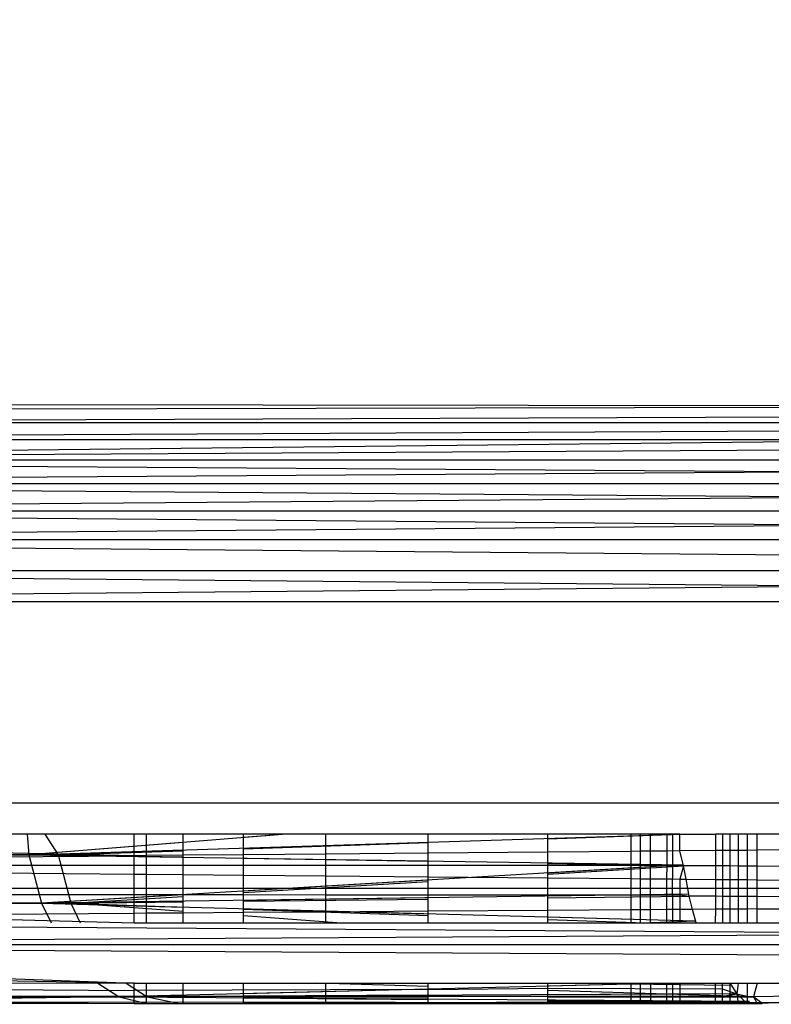
# Model space of a CAD drawing. Units: millimetres. Extents: x 54771 to 63653, y -13730 to -4537.
# Drawn here: x 60874 to 60878, y -10057 to -10052 of the extents above; entities that cross this region are included whole.
import ezdxf

# ---------------------------------------------------------------- set-up
doc = ezdxf.new("R2010")
doc.units = ezdxf.units.MM
doc.layers.add('Strefa bezpieczna', color=8, linetype='Continuous')
doc.dimstyles.get("Standard").update_dxf_attribs({"dimtxt": 180, "dimasz": 200, "dimexe": 0.18, "dimexo": 0.0625, "dimgap": 200, "dimtad": 0, "dimtih": 1, "dimtoh": 1, "dimlfac": 0.001, "dimzin": 0, "dimdsep": 46, "dimtxsty": 'Standard', "dimcen": 0.09, "dimse1": 1, "dimse2": 1, "dimadec": 0, "dimazin": 0, "dimtfac": 1, "dimtdec": 4, "dimtofl": 0, "dimtmove": 0, "dimatfit": 3, "dimfxl": 1, "dimtolj": 1, "dimtzin": 0, "dimarcsym": 0})

# ---------------------------------------------------------------- blocks, each defined once
blk = doc.blocks.new('*D104')
at = {"layer": 'Defpoints', "color": 0}
for p in [(60549.6876, -5887.0075), (55009.7495, -13729.8468), (61276.2872, -13729.8468)]:
    blk.add_point(p, dxfattribs=at)
at = {"layer": 'Strefa bezpieczna', "color": 0, "lineweight": -2}
for p, q in [((55009.7495, -6087.0075), (55009.7495, -9545.9938)), ((55009.7495, -13529.8468), (55009.7495, -10125.9938))]:
    blk.add_line(p, q, dxfattribs=at)
at = {"layer": 'Strefa bezpieczna', "color": 0}
for points in [[(55043.0829, -6087.0075), (54976.4162, -6087.0075), (55009.7495, -5887.0075)], [(54976.4162, -13529.8468), (55043.0829, -13529.8468), (55009.7495, -13729.8468)]]:
    blk.add_solid(points, dxfattribs=at)
at = {"layer": 'Strefa bezpieczna', "color": 0, "insert": (55009.7495, -9835.9938), "char_height": 180, "attachment_point": 5}
blk.add_mtext('\\A1;7.84', dxfattribs=at)
blk = doc.blocks.new('*D105')
at = {"layer": 'Defpoints', "color": 0}
for p in [(60889.2872, -7386.4282), (56025.8323, -11765.9951), (61062.2872, -11765.9951)]:
    blk.add_point(p, dxfattribs=at)
at = {"layer": 'Strefa bezpieczna', "color": 0, "lineweight": -2}
for p, q in [((56025.8323, -7586.4282), (56025.8323, -9316.577)), ((56025.8323, -11565.9951), (56025.8323, -9896.577))]:
    blk.add_line(p, q, dxfattribs=at)
at = {"layer": 'Strefa bezpieczna', "color": 0}
for points in [[(56059.1656, -7586.4282), (55992.499, -7586.4282), (56025.8323, -7386.4282)], [(55992.499, -11565.9951), (56059.1656, -11565.9951), (56025.8323, -11765.9951)]]:
    blk.add_solid(points, dxfattribs=at)
at = {"layer": 'Strefa bezpieczna', "color": 0, "insert": (56025.8323, -9606.577), "char_height": 180, "attachment_point": 5}
blk.add_mtext('\\A1;4.38', dxfattribs=at)

msp = doc.modelspace()

# ---------------------------------------------------------------- linework, layer by layer
for p, q in [((60879.4915, -10054.3665), (60869.0208, -10054.3519)), ((60869.0781, -10054.3885), (60879.4915, -10054.3665)), ((60869.1326, -10054.4486), (60886.4271, -10054.3888)), ((60879.43, -10054.4487), (60869.1326, -10054.4486)), ((60879.43, -10054.4821), (60869.1828, -10054.5305)), ((60869.1828, -10054.5305), (60878.7896, -10054.5307)), ((60869.2276, -10054.6324), (60878.7896, -10054.5307)), ((60869.2276, -10054.6324), (60879.43, -10054.5726)), ((60869.2276, -10054.6324), (60879.43, -10054.6326)), ((60869.2276, -10054.6324), (60877.9402, -10054.6921)), ((60877.9402, -10054.6921), (60869.2659, -10054.7518)), ((60879.43, -10054.7517), (60869.2659, -10054.7518)), ((60877.9633, -10054.8186), (60869.2659, -10054.7518)), ((60869.2967, -10054.8855), (60877.9633, -10054.8186)), ((60869.2967, -10054.8855), (60879.43, -10054.8855)), ((60877.9995, -10054.958), (60869.2967, -10054.8855)), ((60869.3192, -10055.0306), (60877.9995, -10054.958)), ((60879.43, -10055.0305), (60869.3192, -10055.0306)), ((60869.3192, -10055.0306), (60884.43, -10055.1627)), ((60869.333, -10055.1831), (60879.43, -10055.1828)), ((60878.0107, -10055.2612), (60869.333, -10055.1831)), ((60869.3376, -10055.3396), (60878.0107, -10055.2612)), ((60879.43, -10055.3396), (60869.3376, -10055.3396)), ((60869.3376, -10056.3398), (60886.7132, -10056.3396)), ((60874.4914, -10056.6033), (60869.3456, -10056.496)), ((60874.4914, -10056.4961), (60873.8839, -10056.4961)), ((60873.9587, -10056.4961), (60873.9672, -10056.5986)), ((60873.9587, -10056.4961), (60873.9672, -10056.5986)), ((60875.2503, -10056.4962), (60873.9672, -10056.5986)), ((60873.9672, -10056.5986), (60877.2136, -10056.4967)), ((60874.0466, -10056.4961), (60874.1128, -10056.5986)), ((60874.0466, -10056.4961), (60874.1128, -10056.5986)), ((60874.5529, -10056.4961), (60874.4914, -10056.4961)), ((60874.4914, -10056.6033), (60874.4914, -10056.4961)), ((60874.7361, -10056.4961), (60874.5529, -10056.4961)), ((60874.5529, -10056.6028), (60874.5529, -10056.4961)), ((60875.0364, -10056.4962), (60874.7361, -10056.4961)), ((60874.7361, -10056.6012), (60874.7361, -10056.4961)), ((60875.4463, -10056.4962), (60875.0364, -10056.4962)), ((60875.0364, -10056.5986), (60875.0364, -10056.4962)), ((60875.2503, -10056.4962), (60875.0364, -10056.5132)), ((60875.9559, -10056.4962), (60875.4463, -10056.4962)), ((60875.4463, -10056.595), (60875.4463, -10056.4962)), ((60876.5525, -10056.4962), (60875.9559, -10056.4962)), ((60875.9559, -10056.5905), (60875.9559, -10056.4962)), ((60876.5525, -10056.5853), (60876.5525, -10056.4962)), ((60876.9662, -10056.4962), (60876.5525, -10056.4962)), ((60876.5525, -10056.5184), (60877.2136, -10056.4966)), ((60876.5525, -10056.5184), (60877.2136, -10056.4966)), ((60876.5525, -10056.5175), (60877.2136, -10056.4967)), ((60876.9662, -10056.4962), (60876.9662, -10056.5817)), ((60877.0153, -10056.4962), (60876.9662, -10056.4962)), ((60877.0153, -10056.5812), (60877.0153, -10056.4962)), ((60877.0648, -10056.4962), (60877.0153, -10056.4962)), ((60877.0649, -10056.5808), (60877.0648, -10056.4962)), ((60877.1453, -10056.4962), (60877.0648, -10056.4962)), ((60877.1453, -10056.4962), (60877.1452, -10056.5801)), ((60877.1741, -10056.4962), (60877.1453, -10056.4962)), ((60877.1741, -10056.4962), (60877.174, -10056.6504)), ((60877.2109, -10056.4962), (60877.1741, -10056.4962)), ((60877.2109, -10056.5795), (60877.2109, -10056.4962)), ((60877.2109, -10056.4962), (60877.39, -10056.4962)), ((60877.3899, -10056.578), (60877.39, -10056.4962)), ((60877.4232, -10056.4962), (60877.39, -10056.4962)), ((60877.4232, -10056.4962), (60877.4231, -10056.5777)), ((60877.4603, -10056.4962), (60877.4232, -10056.4962)), ((60877.4603, -10056.4962), (60877.4602, -10056.5774)), ((60877.5012, -10056.4962), (60877.4603, -10056.4962)), ((60877.5012, -10056.4962), (60877.5012, -10056.577)), ((60877.546, -10056.4962), (60877.5012, -10056.4962)), ((60877.546, -10056.4962), (60877.5461, -10056.5766)), ((60877.5942, -10056.4962), (60877.546, -10056.4962)), ((60877.5942, -10056.4962), (60877.5943, -10056.5762)), ((60877.7907, -10056.4962), (60877.5942, -10056.4962)), ((60874.7361, -10056.5372), (60873.9672, -10056.5986)), ((60875.0364, -10056.5651), (60875.9559, -10056.5362)), ((60875.0364, -10056.5682), (60875.9559, -10056.538)), ((60875.0364, -10056.5682), (60875.9559, -10056.538)), ((60869.3314, -10056.6485), (60874.4914, -10056.6033)), ((60871.2544, -10056.5986), (60873.9672, -10056.5986)), ((60871.2544, -10056.5986), (60873.9672, -10056.5986)), ((60874.1128, -10056.5986), (60871.3413, -10056.5986)), ((60874.1128, -10056.5986), (60871.3413, -10056.5986)), ((60873.9672, -10056.5986), (60874.7361, -10056.5745)), ((60873.9672, -10056.5986), (60874.0307, -10056.8398)), ((60873.9672, -10056.5986), (60877.2287, -10056.649)), ((60873.9672, -10056.5986), (60874.0307, -10056.8398)), ((60873.9672, -10056.5986), (60874.7361, -10056.6105)), ((60874.1128, -10056.5986), (60874.7361, -10056.5781)), ((60874.1128, -10056.5986), (60874.7361, -10056.5781)), ((60874.1128, -10056.5986), (60874.7361, -10056.6095)), ((60874.1128, -10056.5986), (60874.1755, -10056.8398)), ((60874.1128, -10056.5986), (60874.7361, -10056.6095)), ((60874.1128, -10056.5986), (60874.1755, -10056.8398)), ((60874.5529, -10056.6028), (60874.4914, -10056.6033)), ((60874.4914, -10056.6497), (60874.4914, -10056.6033)), ((60874.7361, -10056.6012), (60874.5529, -10056.6028)), ((60874.5529, -10056.6498), (60874.5529, -10056.6028)), ((60875.0364, -10056.5986), (60874.7361, -10056.6012)), ((60874.7361, -10056.6498), (60874.7361, -10056.6012)), ((60875.4463, -10056.595), (60875.0364, -10056.5986)), ((60875.0364, -10056.6499), (60875.0364, -10056.5986)), ((60875.0364, -10056.6147), (60875.9559, -10056.6308)), ((60875.0364, -10056.6147), (60875.9559, -10056.6308)), ((60875.0364, -10056.6151), (60875.9559, -10056.6293)), ((60875.9559, -10056.5905), (60875.4463, -10056.595)), ((60875.4463, -10056.65), (60875.4463, -10056.595)), ((60876.5525, -10056.5853), (60875.9559, -10056.5905)), ((60875.9559, -10056.6501), (60875.9559, -10056.5905)), ((60876.9662, -10056.5817), (60876.5525, -10056.5853)), ((60876.5525, -10056.6502), (60876.5525, -10056.5853)), ((60877.0153, -10056.5812), (60876.9662, -10056.5817)), ((60876.9662, -10056.5817), (60876.9662, -10056.6504)), ((60877.0649, -10056.5808), (60877.0153, -10056.5812)), ((60877.0153, -10056.6504), (60877.0153, -10056.5812)), ((60877.1452, -10056.5801), (60877.0649, -10056.5808)), ((60877.0649, -10056.6504), (60877.0649, -10056.5808)), ((60877.1452, -10056.5801), (60877.1451, -10056.6504)), ((60877.2109, -10056.5795), (60877.1452, -10056.5801)), ((60877.3899, -10056.578), (60877.2109, -10056.5795)), ((60877.2295, -10056.653), (60877.2109, -10056.5795)), ((60877.3897, -10056.6539), (60877.3899, -10056.578)), ((60877.4231, -10056.5777), (60877.3899, -10056.578)), ((60877.4231, -10056.5777), (60877.4229, -10056.6541)), ((60877.4602, -10056.5774), (60877.4231, -10056.5777)), ((60877.4602, -10056.5774), (60877.4601, -10056.6543)), ((60877.5012, -10056.577), (60877.4602, -10056.5774)), ((60877.5461, -10056.5766), (60877.5012, -10056.577)), ((60877.5012, -10056.577), (60877.5012, -10056.6546)), ((60877.5943, -10056.5762), (60877.5461, -10056.5766)), ((60877.5461, -10056.5766), (60877.5462, -10056.6549)), ((60877.7906, -10056.5745), (60877.5943, -10056.5762)), ((60877.5943, -10056.5762), (60877.5944, -10056.6551)), ((60869.3314, -10056.6485), (60874.4914, -10056.6949)), ((60869.3314, -10056.6485), (60874.4914, -10056.6497)), ((60877.2287, -10056.649), (60874.0307, -10056.8398)), ((60874.4914, -10056.6949), (60874.4914, -10056.6497)), ((60874.4914, -10056.6497), (60874.5529, -10056.6498)), ((60874.5529, -10056.6954), (60874.5529, -10056.6498)), ((60874.5529, -10056.6498), (60874.7361, -10056.6498)), ((60874.7361, -10056.6971), (60874.7361, -10056.6498)), ((60874.7361, -10056.6498), (60875.0364, -10056.6499)), ((60875.0364, -10056.6998), (60875.0364, -10056.6499)), ((60875.0364, -10056.6499), (60875.4463, -10056.65)), ((60875.4463, -10056.7034), (60875.4463, -10056.65)), ((60875.4463, -10056.65), (60875.9559, -10056.6501)), ((60875.9559, -10056.708), (60875.9559, -10056.6501)), ((60875.9559, -10056.6501), (60876.5525, -10056.6502)), ((60876.5525, -10056.6385), (60877.2287, -10056.649)), ((60876.5525, -10056.6412), (60877.2295, -10056.653)), ((60876.5525, -10056.6412), (60877.2295, -10056.653)), ((60877.2287, -10056.649), (60876.5525, -10056.6893)), ((60876.5525, -10056.6502), (60876.9662, -10056.6504)), ((60876.5525, -10056.7134), (60876.5525, -10056.6502)), ((60876.5525, -10056.6944), (60877.2295, -10056.653)), ((60876.5525, -10056.6944), (60877.2295, -10056.653)), ((60876.9662, -10056.6504), (60877.0153, -10056.6504)), ((60876.9662, -10056.6504), (60876.9662, -10056.7171)), ((60877.0153, -10056.6504), (60877.0649, -10056.6504)), ((60877.0153, -10056.7175), (60877.0153, -10056.6504)), ((60877.065, -10056.718), (60877.0649, -10056.6504)), ((60877.0649, -10056.6504), (60877.1451, -10056.6504)), ((60877.1451, -10056.6504), (60877.145, -10056.7187)), ((60877.1451, -10056.6504), (60877.174, -10056.6504)), ((60877.174, -10056.6504), (60877.174, -10056.719)), ((60877.174, -10056.6504), (60877.2295, -10056.653)), ((60877.2295, -10056.653), (60877.2109, -10056.7193)), ((60877.3897, -10056.6539), (60877.2295, -10056.653)), ((60877.2414, -10056.7196), (60877.2295, -10056.653)), ((60877.3896, -10056.7209), (60877.3897, -10056.6539)), ((60877.4229, -10056.6541), (60877.3897, -10056.6539)), ((60877.4229, -10056.6541), (60877.4228, -10056.7212)), ((60877.4601, -10056.6543), (60877.4229, -10056.6541)), ((60877.4601, -10056.6543), (60877.4601, -10056.7215)), ((60877.5012, -10056.6546), (60877.4601, -10056.6543)), ((60877.5012, -10056.6546), (60877.5012, -10056.7219)), ((60877.5462, -10056.6549), (60877.5012, -10056.6546)), ((60877.5462, -10056.6549), (60877.5462, -10056.7223)), ((60877.5944, -10056.6551), (60877.5462, -10056.6549)), ((60877.5944, -10056.6551), (60877.5945, -10056.7227)), ((60877.7904, -10056.6563), (60877.5944, -10056.6551)), ((60874.4914, -10056.7666), (60874.4914, -10056.6949)), ((60874.4914, -10056.6949), (60874.5529, -10056.6954)), ((60874.5529, -10056.7666), (60874.5529, -10056.6954)), ((60874.5529, -10056.6954), (60874.7361, -10056.6971)), ((60874.7361, -10056.7666), (60874.7361, -10056.6971)), ((60874.7361, -10056.6971), (60875.0364, -10056.6998)), ((60875.0364, -10056.7666), (60875.0364, -10056.6998)), ((60875.0364, -10056.6998), (60875.4463, -10056.7034)), ((60875.4463, -10056.7666), (60875.4463, -10056.7034)), ((60875.4463, -10056.7034), (60875.9559, -10056.708)), ((60875.9559, -10056.708), (60876.5525, -10056.7134)), ((60875.9559, -10056.7666), (60875.9559, -10056.708)), ((60876.5525, -10056.7134), (60876.9662, -10056.7171)), ((60876.5525, -10056.7666), (60876.5525, -10056.7134)), ((60876.9662, -10056.7171), (60876.9662, -10056.7666)), ((60876.9662, -10056.7171), (60877.0153, -10056.7175)), ((60877.0153, -10056.7666), (60877.0153, -10056.7175)), ((60877.0153, -10056.7175), (60877.065, -10056.718)), ((60874.4914, -10056.7666), (60872.6407, -10056.7666)), ((60874.4914, -10056.7968), (60874.4914, -10056.7666)), ((60874.5529, -10056.7666), (60874.4914, -10056.7666)), ((60874.5529, -10056.7968), (60874.5529, -10056.7666)), ((60874.7361, -10056.7666), (60874.5529, -10056.7666)), ((60874.7361, -10056.7969), (60874.7361, -10056.7666)), ((60875.0364, -10056.7666), (60874.7361, -10056.7666)), ((60875.9559, -10056.7249), (60875.0364, -10056.7798)), ((60875.0364, -10056.7871), (60875.9559, -10056.7309)), ((60875.0364, -10056.7871), (60875.9559, -10056.7309)), ((60875.0364, -10056.7971), (60875.0364, -10056.7666)), ((60875.4463, -10056.7666), (60875.0364, -10056.7666)), ((60875.4463, -10056.7974), (60875.4463, -10056.7666)), ((60875.9559, -10056.7666), (60875.4463, -10056.7666)), ((60875.9559, -10056.7977), (60875.9559, -10056.7666)), ((60876.5525, -10056.7666), (60875.9559, -10056.7666)), ((60876.5525, -10056.7981), (60876.5525, -10056.7666)), ((60876.9662, -10056.7666), (60876.5525, -10056.7666)), ((60876.9662, -10056.7666), (60876.9662, -10056.7983)), ((60877.0153, -10056.7666), (60876.9662, -10056.7666)), ((60877.0153, -10056.7983), (60877.0153, -10056.7666)), ((60877.065, -10056.7666), (60877.0153, -10056.7666)), ((60877.065, -10056.7666), (60877.065, -10056.718)), ((60877.065, -10056.718), (60877.145, -10056.7187)), ((60877.065, -10056.7984), (60877.065, -10056.7666)), ((60877.145, -10056.7666), (60877.065, -10056.7666)), ((60877.145, -10056.7187), (60877.145, -10056.7666)), ((60877.145, -10056.7187), (60877.174, -10056.719)), ((60877.145, -10056.7666), (60877.145, -10056.7984)), ((60877.2109, -10056.7666), (60877.145, -10056.7666)), ((60877.1739, -10056.7984), (60877.174, -10056.719)), ((60877.174, -10056.719), (60877.2109, -10056.7193)), ((60877.2109, -10056.7193), (60877.2109, -10056.7666)), ((60877.2109, -10056.7193), (60877.2414, -10056.7196)), ((60877.2109, -10056.7666), (60877.2109, -10056.7985)), ((60877.2498, -10056.7666), (60877.2109, -10056.7666)), ((60877.2498, -10056.7666), (60877.2414, -10056.7196)), ((60877.2414, -10056.7196), (60877.3896, -10056.7209)), ((60877.2565, -10056.8045), (60877.2498, -10056.7666)), ((60877.3895, -10056.7666), (60877.2498, -10056.7666)), ((60877.3894, -10056.8054), (60877.3895, -10056.7666)), ((60877.3895, -10056.7666), (60877.3896, -10056.7209)), ((60877.4228, -10056.7666), (60877.3895, -10056.7666)), ((60877.3896, -10056.7209), (60877.4228, -10056.7212)), ((60877.4228, -10056.7666), (60877.4227, -10056.8057)), ((60877.4228, -10056.7212), (60877.4228, -10056.7666)), ((60877.4228, -10056.7212), (60877.4601, -10056.7215)), ((60877.4601, -10056.7666), (60877.4228, -10056.7666)), ((60877.4601, -10056.7666), (60877.46, -10056.8059)), ((60877.4601, -10056.7215), (60877.4601, -10056.7666)), ((60877.4601, -10056.7215), (60877.5012, -10056.7219)), ((60877.5012, -10056.7666), (60877.4601, -10056.7666)), ((60877.5012, -10056.7219), (60877.5012, -10056.7666)), ((60877.5012, -10056.7219), (60877.5462, -10056.7223)), ((60877.5012, -10056.7666), (60877.5012, -10056.8062)), ((60877.5462, -10056.7666), (60877.5012, -10056.7666)), ((60877.5462, -10056.7223), (60877.5462, -10056.7666)), ((60877.5462, -10056.7223), (60877.5945, -10056.7227)), ((60877.5462, -10056.7666), (60877.5463, -10056.8065)), ((60877.5946, -10056.7666), (60877.5462, -10056.7666)), ((60877.5945, -10056.7227), (60877.5946, -10056.7666)), ((60877.5945, -10056.7227), (60877.7902, -10056.7245)), ((60877.5946, -10056.7666), (60877.5947, -10056.8069)), ((60877.7901, -10056.7666), (60877.5946, -10056.7666)), ((60869.3081, -10056.7936), (60874.4914, -10056.7968)), ((60869.3081, -10056.7936), (60874.4914, -10056.9376)), ((60877.2536, -10056.794), (60874.0307, -10056.8398)), ((60874.7361, -10056.7977), (60874.0307, -10056.8398)), ((60874.1755, -10056.8398), (60874.7361, -10056.8055)), ((60874.1755, -10056.8398), (60874.7361, -10056.8055)), ((60874.4914, -10056.7968), (60874.5529, -10056.7968)), ((60874.4914, -10056.8904), (60874.4914, -10056.7968)), ((60874.5529, -10056.7968), (60874.7361, -10056.7969)), ((60874.5529, -10056.89), (60874.5529, -10056.7968)), ((60874.7361, -10056.7969), (60875.0364, -10056.7971)), ((60874.7361, -10056.8887), (60874.7361, -10056.7969)), ((60875.0364, -10056.7971), (60875.4463, -10056.7974)), ((60875.0364, -10056.8865), (60875.0364, -10056.7971)), ((60875.9559, -10056.8124), (60875.0364, -10056.8255)), ((60875.4463, -10056.7974), (60875.9559, -10056.7977)), ((60875.4463, -10056.8836), (60875.4463, -10056.7974)), ((60875.9559, -10056.7977), (60876.5525, -10056.7981)), ((60875.9559, -10056.88), (60875.9559, -10056.7977)), ((60877.2536, -10056.794), (60876.5525, -10056.8039)), ((60876.5525, -10056.8758), (60876.5525, -10056.7981)), ((60876.5525, -10056.7981), (60876.9662, -10056.7983)), ((60876.5525, -10056.8126), (60877.2565, -10056.8045)), ((60876.5525, -10056.8126), (60877.2565, -10056.8045)), ((60876.9662, -10056.7983), (60876.9662, -10056.8729)), ((60876.9662, -10056.7983), (60877.0153, -10056.7983)), ((60877.0153, -10056.8725), (60877.0153, -10056.7983)), ((60877.0153, -10056.7983), (60877.065, -10056.7984)), ((60877.0651, -10056.8722), (60877.065, -10056.7984)), ((60877.065, -10056.7984), (60877.145, -10056.7984)), ((60877.145, -10056.7984), (60877.1449, -10056.8716)), ((60877.145, -10056.7984), (60877.1739, -10056.7984)), ((60877.1739, -10056.7984), (60877.1739, -10056.8714)), ((60877.1739, -10056.7984), (60877.2109, -10056.7985)), ((60877.2109, -10056.7985), (60877.2109, -10056.8712)), ((60877.2109, -10056.7985), (60877.2565, -10056.8045)), ((60877.2743, -10056.8707), (60877.2565, -10056.8045)), ((60877.3894, -10056.8054), (60877.2565, -10056.8045)), ((60877.3893, -10056.8699), (60877.3894, -10056.8054)), ((60877.4227, -10056.8057), (60877.3894, -10056.8054)), ((60877.4227, -10056.8057), (60877.4226, -10056.8697)), ((60877.46, -10056.8059), (60877.4227, -10056.8057)), ((60877.46, -10056.8059), (60877.46, -10056.8694)), ((60877.5012, -10056.8062), (60877.46, -10056.8059)), ((60877.5012, -10056.8062), (60877.5012, -10056.8691)), ((60877.5463, -10056.8065), (60877.5012, -10056.8062)), ((60877.5463, -10056.8065), (60877.5463, -10056.8688)), ((60877.5947, -10056.8069), (60877.5463, -10056.8065)), ((60877.5947, -10056.8069), (60877.5948, -10056.8684)), ((60877.7901, -10056.8083), (60877.5947, -10056.8069)), ((60874.0307, -10056.8398), (60871.3332, -10056.8398)), ((60874.0307, -10056.8398), (60871.3332, -10056.8398)), ((60871.4196, -10056.8398), (60874.1755, -10056.8398)), ((60871.4196, -10056.8398), (60874.1755, -10056.8398)), ((60874.7361, -10056.8298), (60874.0307, -10056.8398)), ((60874.0307, -10056.8398), (60874.0783, -10056.9376)), ((60874.0307, -10056.8398), (60877.2876, -10056.9277)), ((60874.0307, -10056.8398), (60874.0783, -10056.9376)), ((60874.0307, -10056.8398), (60874.7361, -10056.8588)), ((60874.1755, -10056.8398), (60874.7361, -10056.8334)), ((60874.1755, -10056.8398), (60874.7361, -10056.8334)), ((60874.1755, -10056.8398), (60874.7361, -10056.859)), ((60874.1755, -10056.8398), (60874.2225, -10056.9376)), ((60874.7361, -10056.8812), (60874.1755, -10056.8398)), ((60874.1755, -10056.8398), (60874.7361, -10056.859)), ((60874.1755, -10056.8398), (60874.2225, -10056.9376)), ((60874.7361, -10056.8812), (60874.1755, -10056.8398)), ((60875.0364, -10056.8299), (60875.9559, -10056.8194)), ((60875.0364, -10056.8299), (60875.9559, -10056.8194)), ((60874.4914, -10056.8904), (60869.2762, -10056.9273)), ((60874.5529, -10056.89), (60874.4914, -10056.8904)), ((60874.4914, -10056.9376), (60874.4914, -10056.8904)), ((60874.7361, -10056.8887), (60874.5529, -10056.89)), ((60874.5529, -10056.9376), (60874.5529, -10056.89)), ((60875.0364, -10056.8865), (60874.7361, -10056.8887)), ((60874.7361, -10056.9376), (60874.7361, -10056.8887)), ((60875.0364, -10056.8669), (60875.9559, -10056.8918)), ((60875.0364, -10056.8692), (60875.9559, -10056.9006)), ((60875.0364, -10056.8692), (60875.9559, -10056.9006)), ((60875.4463, -10056.8836), (60875.0364, -10056.8865)), ((60875.0364, -10056.9376), (60875.0364, -10056.8865)), ((60875.5011, -10056.9376), (60875.0364, -10056.9033)), ((60875.5011, -10056.9376), (60875.0364, -10056.9033)), ((60875.9559, -10056.88), (60875.4463, -10056.8836)), ((60875.4463, -10056.9376), (60875.4463, -10056.8836)), ((60876.5525, -10056.8758), (60875.9559, -10056.88)), ((60875.9559, -10056.9376), (60875.9559, -10056.88)), ((60876.9662, -10056.8729), (60876.5525, -10056.8758)), ((60876.5525, -10056.9376), (60876.5525, -10056.8758)), ((60876.5525, -10056.9079), (60877.2876, -10056.9277)), ((60877.0153, -10056.8725), (60876.9662, -10056.8729)), ((60876.9662, -10056.8729), (60876.9662, -10056.9376)), ((60877.0651, -10056.8722), (60877.0153, -10056.8725)), ((60877.0153, -10056.9376), (60877.0153, -10056.8725)), ((60877.1449, -10056.8716), (60877.0651, -10056.8722)), ((60877.0651, -10056.9376), (60877.0651, -10056.8722)), ((60877.1449, -10056.8716), (60877.1448, -10056.9376)), ((60877.1739, -10056.8714), (60877.1449, -10056.8716)), ((60877.1739, -10056.8714), (60877.1738, -10056.9376)), ((60877.2109, -10056.8712), (60877.1739, -10056.8714)), ((60877.2743, -10056.8707), (60877.2109, -10056.8712)), ((60877.2109, -10056.8712), (60877.211, -10056.9376)), ((60877.3893, -10056.8699), (60877.2743, -10056.8707)), ((60877.2922, -10056.9376), (60877.2743, -10056.8707)), ((60877.3891, -10056.9376), (60877.3893, -10056.8699)), ((60877.4226, -10056.8697), (60877.3893, -10056.8699)), ((60877.4226, -10056.8697), (60877.4225, -10056.9376)), ((60877.46, -10056.8694), (60877.4226, -10056.8697)), ((60877.46, -10056.8694), (60877.4599, -10056.9376)), ((60877.5012, -10056.8691), (60877.46, -10056.8694)), ((60877.5463, -10056.8688), (60877.5012, -10056.8691)), ((60877.5012, -10056.8691), (60877.5012, -10056.9376)), ((60877.5948, -10056.8684), (60877.5463, -10056.8688)), ((60877.5463, -10056.8688), (60877.5463, -10056.9376)), ((60877.5948, -10056.8684), (60877.7899, -10056.8671)), ((60877.5948, -10056.8684), (60877.5949, -10056.9376)), ((60878.6819, -10056.9921), (60869.2762, -10056.9273)), ((60874.4914, -10056.9376), (60874.5529, -10056.9376)), ((60874.5529, -10056.9376), (60874.7361, -10056.9376)), ((60874.7361, -10056.9376), (60875.0364, -10056.9376)), ((60875.0364, -10056.9376), (60875.4463, -10056.9376)), ((60875.4463, -10056.9376), (60875.9559, -10056.9376)), ((60875.9559, -10056.9376), (60876.5525, -10056.9376)), ((60876.5525, -10056.921), (60877.0378, -10056.9376)), ((60876.5525, -10056.921), (60877.0378, -10056.9376)), ((60876.5525, -10056.9376), (60876.9662, -10056.9376)), ((60876.9662, -10056.9376), (60877.0153, -10056.9376)), ((60877.0153, -10056.9376), (60877.0651, -10056.9376)), ((60877.0252, -10056.9376), (60877.2876, -10056.9277)), ((60877.0252, -10056.9376), (60877.2876, -10056.9277)), ((60877.0651, -10056.9376), (60877.1448, -10056.9376)), ((60877.1448, -10056.9376), (60877.1738, -10056.9376)), ((60877.1738, -10056.9376), (60877.211, -10056.9376)), ((60877.211, -10056.9376), (60877.2922, -10056.9376)), ((60877.2922, -10056.9376), (60877.3891, -10056.9376)), ((60877.3891, -10056.9376), (60877.4225, -10056.9376)), ((60877.4225, -10056.9376), (60877.4599, -10056.9376)), ((60877.4599, -10056.9376), (60877.5012, -10056.9376)), ((60877.5012, -10056.9376), (60877.5463, -10056.9376)), ((60877.5463, -10056.9376), (60877.5949, -10056.9376)), ((60877.5949, -10056.9376), (60877.7898, -10056.9376)), ((60869.2367, -10057.0467), (60878.6819, -10056.9921)), ((60879.43, -10057.0466), (60869.2367, -10057.0467)), ((60869.2367, -10057.0467), (60886.5424, -10057.1483)), ((60869.2367, -10057.0467), (60874.4914, -10057.2373)), ((60874.4914, -10057.2373), (60869.1903, -10057.1486)), ((60869.1384, -10057.2305), (60874.4914, -10057.2373)), ((60869.1384, -10057.2305), (60874.4914, -10057.2741)), ((60874.3114, -10057.2373), (60874.4163, -10057.3057)), ((60874.3114, -10057.2373), (60874.4163, -10057.3057)), ((60877.163, -10057.2373), (60874.4163, -10057.3057)), ((60874.4526, -10057.2373), (60874.5561, -10057.3057)), ((60874.4526, -10057.2373), (60874.5561, -10057.3057)), ((60874.4914, -10057.3026), (60874.4914, -10057.2373)), ((60874.4914, -10057.2373), (60874.5529, -10057.2373)), ((60874.5529, -10057.3026), (60874.5529, -10057.2373)), ((60874.5529, -10057.2373), (60874.7361, -10057.2373)), ((60874.7361, -10057.3026), (60874.7361, -10057.2373)), ((60874.7361, -10057.2373), (60875.0364, -10057.2373)), ((60875.0364, -10057.3026), (60875.0364, -10057.2373)), ((60875.0364, -10057.2373), (60875.4463, -10057.2373)), ((60875.9559, -10057.2548), (60875.4018, -10057.2373)), ((60875.9559, -10057.2548), (60875.4018, -10057.2373)), ((60875.4463, -10057.3026), (60875.4463, -10057.2373)), ((60875.4463, -10057.2373), (60875.9559, -10057.2373)), ((60875.9559, -10057.3026), (60875.9559, -10057.2373)), ((60875.9559, -10057.2373), (60876.5525, -10057.2373)), ((60876.5525, -10057.3026), (60876.5525, -10057.2373)), ((60876.5525, -10057.2373), (60876.9662, -10057.2373)), ((60877.163, -10057.2373), (60876.5525, -10057.2525)), ((60876.6969, -10057.2373), (60877.4612, -10057.2478)), ((60876.6969, -10057.2373), (60877.4612, -10057.2478)), ((60876.9662, -10057.2373), (60876.9663, -10057.3026)), ((60876.9662, -10057.2373), (60877.0152, -10057.2373)), ((60877.0152, -10057.3026), (60877.0152, -10057.2373)), ((60877.0152, -10057.2373), (60877.0653, -10057.2373)), ((60877.0654, -10057.3026), (60877.0653, -10057.2373)), ((60877.0653, -10057.2373), (60877.1445, -10057.2373)), ((60877.1445, -10057.2373), (60877.1444, -10057.3026)), ((60877.1445, -10057.2373), (60877.1737, -10057.2373)), ((60877.1737, -10057.2373), (60877.1736, -10057.3396)), ((60877.1737, -10057.2373), (60877.211, -10057.2373)), ((60877.211, -10057.2373), (60877.211, -10057.3026)), ((60877.211, -10057.2373), (60877.3885, -10057.2373)), ((60877.3884, -10057.3026), (60877.3885, -10057.2373)), ((60877.3885, -10057.2373), (60877.4221, -10057.2373)), ((60877.4221, -10057.2373), (60877.422, -10057.3026)), ((60877.4221, -10057.2373), (60877.4597, -10057.2373)), ((60877.4597, -10057.2373), (60877.4596, -10057.3396)), ((60877.4597, -10057.2373), (60877.4942, -10057.2905)), ((60877.4597, -10057.2373), (60877.5012, -10057.2373)), ((60877.5012, -10057.2373), (60877.4942, -10057.2905)), ((60877.5012, -10057.2373), (60877.5465, -10057.2373)), ((60877.5465, -10057.2373), (60877.5466, -10057.3026)), ((60877.5465, -10057.2373), (60877.5953, -10057.2373)), ((60877.5953, -10057.2373), (60877.577, -10057.3061)), ((60877.5953, -10057.2373), (60877.7891, -10057.2373)), ((60869.082, -10057.2906), (60874.4914, -10057.3396)), ((60874.4163, -10057.3057), (60871.8121, -10057.3057)), ((60874.4163, -10057.3057), (60871.8121, -10057.3057)), ((60871.8956, -10057.3057), (60874.5561, -10057.3057)), ((60871.8956, -10057.3057), (60874.5561, -10057.3057)), ((60874.4163, -10057.3057), (60872.0186, -10057.3396)), ((60874.4163, -10057.3057), (60872.0186, -10057.3396)), ((60873.2996, -10057.3026), (60874.4914, -10057.3026)), ((60877.4942, -10057.2905), (60874.4163, -10057.3057)), ((60874.7361, -10057.2978), (60874.4163, -10057.3057)), ((60874.7361, -10057.3041), (60874.4163, -10057.3057)), ((60874.4163, -10057.3057), (60874.5546, -10057.3396)), ((60874.4163, -10057.3057), (60877.5576, -10057.3274)), ((60874.4163, -10057.3057), (60874.5546, -10057.3396)), ((60874.4163, -10057.3057), (60874.7361, -10057.3079)), ((60875.9559, -10057.2696), (60874.4914, -10057.2741)), ((60874.4914, -10057.3396), (60874.4914, -10057.3026)), ((60874.4914, -10057.3026), (60874.5529, -10057.3026)), ((60874.5529, -10057.3396), (60874.5529, -10057.3026)), ((60874.5529, -10057.3026), (60874.7361, -10057.3026)), ((60874.5561, -10057.3057), (60874.7361, -10057.3057)), ((60874.5561, -10057.3057), (60874.7361, -10057.3074)), ((60874.5561, -10057.3057), (60874.7171, -10057.3396)), ((60874.5561, -10057.3057), (60874.7361, -10057.3057)), ((60874.5561, -10057.3057), (60874.7361, -10057.3074)), ((60874.5561, -10057.3057), (60874.7171, -10057.3396)), ((60874.7361, -10057.3396), (60874.7361, -10057.3026)), ((60874.7361, -10057.3026), (60875.0364, -10057.3026)), ((60875.9559, -10057.2674), (60875.0364, -10057.2903)), ((60875.9559, -10057.2981), (60875.0364, -10057.3027)), ((60875.0364, -10057.3396), (60875.0364, -10057.3026)), ((60875.0364, -10057.3026), (60875.4463, -10057.3026)), ((60875.0364, -10057.3058), (60875.9559, -10057.3059)), ((60875.0364, -10057.3058), (60875.9559, -10057.3059)), ((60875.4463, -10057.3396), (60875.4463, -10057.3026)), ((60875.4463, -10057.3026), (60875.9559, -10057.3026)), ((60875.9559, -10057.2696), (60876.5525, -10057.263)), ((60875.9559, -10057.3396), (60875.9559, -10057.3026)), ((60875.9559, -10057.3026), (60876.5525, -10057.3026)), ((60876.5525, -10057.263), (60877.4221, -10057.2668)), ((60877.577, -10057.3061), (60876.5525, -10057.2737)), ((60877.577, -10057.3061), (60876.5525, -10057.2737)), ((60877.4942, -10057.2905), (60876.5525, -10057.2952)), ((60876.5525, -10057.3396), (60876.5525, -10057.3026)), ((60876.5525, -10057.3026), (60876.9663, -10057.3026)), ((60876.5525, -10057.306), (60877.577, -10057.3061)), ((60876.5525, -10057.306), (60877.577, -10057.3061)), ((60876.9663, -10057.3026), (60876.9663, -10057.3396)), ((60876.9663, -10057.3026), (60877.0152, -10057.3026)), ((60877.0152, -10057.3396), (60877.0152, -10057.3026)), ((60877.0152, -10057.3026), (60877.0654, -10057.3026)), ((60877.0654, -10057.3396), (60877.0654, -10057.3026)), ((60877.0654, -10057.3026), (60877.1444, -10057.3026)), ((60877.1444, -10057.3026), (60877.1444, -10057.3396)), ((60877.1444, -10057.3026), (60877.211, -10057.3026)), ((60877.211, -10057.3026), (60877.211, -10057.3396)), ((60877.211, -10057.3026), (60877.3884, -10057.3026)), ((60877.3883, -10057.3396), (60877.3884, -10057.3026)), ((60877.3884, -10057.3026), (60877.422, -10057.3026)), ((60877.422, -10057.3026), (60877.4942, -10057.2905)), ((60877.422, -10057.3026), (60877.422, -10057.3396)), ((60877.4221, -10057.2668), (60877.4942, -10057.2905)), ((60877.4942, -10057.2905), (60877.5466, -10057.3396)), ((60877.4942, -10057.2905), (60877.5012, -10057.3396)), ((60877.4942, -10057.2905), (60877.5466, -10057.3026)), ((60877.5466, -10057.3026), (60877.5466, -10057.3396)), ((60877.5466, -10057.3026), (60877.577, -10057.3061)), ((60877.789, -10057.3026), (60877.577, -10057.3061)), ((60877.577, -10057.3061), (60877.5955, -10057.3396)), ((60877.6215, -10057.3396), (60877.577, -10057.3061)), ((60869.0228, -10057.3272), (60874.4914, -10057.3396)), ((60869.0228, -10057.3272), (60884.5185, -10057.3396)), ((60869.0228, -10057.3272), (60884.5185, -10057.3396)), ((60874.4914, -10057.3396), (60874.5529, -10057.3396)), ((60874.5529, -10057.3396), (60874.7361, -10057.3396)), ((60874.6149, -10057.3396), (60877.5576, -10057.3274)), ((60874.6149, -10057.3396), (60874.7361, -10057.339)), ((60874.7361, -10057.3396), (60875.0364, -10057.3396)), ((60875.0364, -10057.31), (60875.9559, -10057.3163)), ((60875.0364, -10057.3101), (60875.9559, -10057.3184)), ((60875.0364, -10057.3101), (60875.9559, -10057.3184)), ((60875.0364, -10057.3378), (60875.9559, -10057.334)), ((60875.0364, -10057.3392), (60875.9559, -10057.3376)), ((60875.0364, -10057.3392), (60875.9559, -10057.3376)), ((60875.0364, -10057.3396), (60875.4463, -10057.3396)), ((60875.4463, -10057.3396), (60875.9559, -10057.3396)), ((60875.9559, -10057.3396), (60876.5525, -10057.3396)), ((60876.5525, -10057.3204), (60877.5576, -10057.3274)), ((60876.5525, -10057.3238), (60877.7157, -10057.3344)), ((60876.5525, -10057.3238), (60877.7157, -10057.3344)), ((60876.5525, -10057.3315), (60877.5576, -10057.3274)), ((60876.5525, -10057.3365), (60877.7157, -10057.3344)), ((60876.5525, -10057.3365), (60877.7157, -10057.3344)), ((60876.5525, -10057.3396), (60876.9663, -10057.3396)), ((60876.9663, -10057.3396), (60877.0152, -10057.3396)), ((60877.0152, -10057.3396), (60877.0654, -10057.3396)), ((60877.0654, -10057.3396), (60877.1444, -10057.3396)), ((60877.1444, -10057.3396), (60877.1736, -10057.3396)), ((60877.1736, -10057.3396), (60877.211, -10057.3396)), ((60877.211, -10057.3396), (60877.3883, -10057.3396)), ((60877.3883, -10057.3396), (60877.422, -10057.3396)), ((60877.422, -10057.3396), (60877.4596, -10057.3396)), ((60877.4596, -10057.3396), (60877.5012, -10057.3396)), ((60877.5012, -10057.3396), (60877.5466, -10057.3396)), ((60877.5466, -10057.3396), (60877.6215, -10057.3396)), ((60877.5466, -10057.3396), (60877.5955, -10057.3396)), ((60877.5955, -10057.3396), (60877.6215, -10057.3396)), ((60877.7157, -10057.3344), (60877.6215, -10057.3396))]:
    msp.add_line(p, q)

# ---------------------------------------------------------------- dimensions: what is measured, and where the dimension line sits
at = {"layer": 'Strefa bezpieczna'}
for base, p1, p2, picture, middle in [((55009.7495, -13729.8468), (60549.6876, -5887.0075), (61276.2872, -13729.8468), '*D104', (55009.7495, -9835.9938)), ((56025.8323, -11765.9951), (60889.2872, -7386.4282), (61062.2872, -11765.9951), '*D105', (56025.8323, -9606.577))]:
    dim = msp.add_linear_dim(base=base, p1=p1, p2=p2, angle=90, dimstyle='Standard', dxfattribs=at)
    dim.commit()
    dim.dimension.update_dxf_attribs({"geometry": picture, "text_midpoint": middle, "dimtype": 160})

doc.saveas('drawing.dxf')
